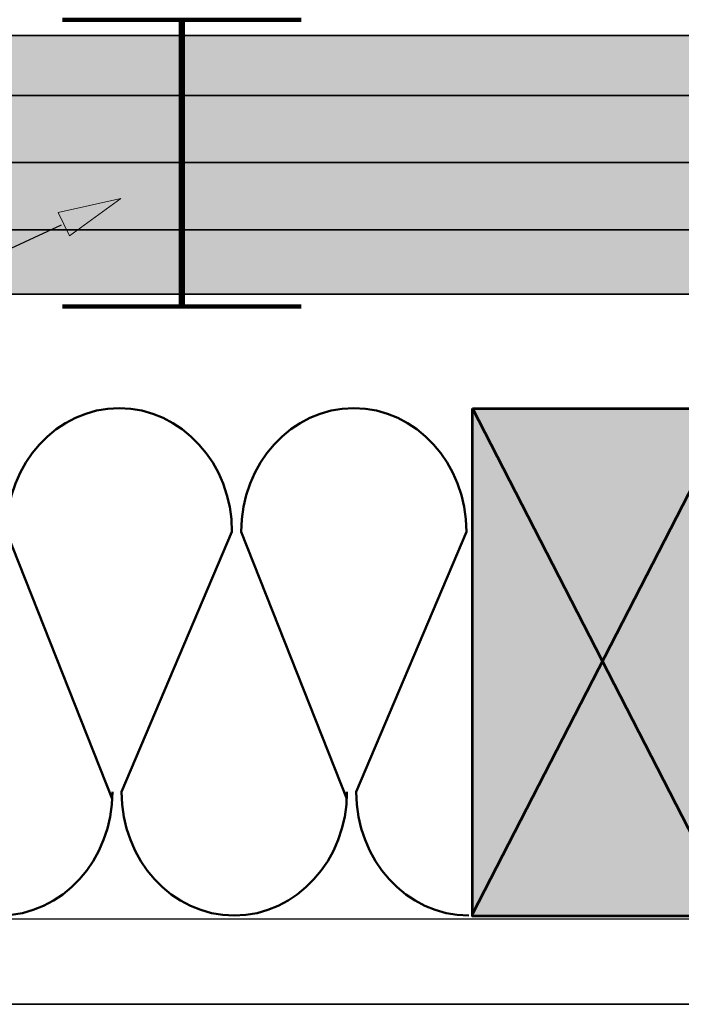
# Model space of a CAD drawing. Units: inches. Extents: x -0.55 to 8.89, y 1.75 to 8.86.
# Drawn here: x 2.18 to 3.35, y 3.4 to 5.13 of the extents above; entities that cross this region are included whole.
import ezdxf

# ---------------------------------------------------------------- set-up
doc = ezdxf.new("R2010")
doc.units = ezdxf.units.IN
doc.header["$MEASUREMENT"] = 0
doc.layers.add('Layer 2', color=7, linetype='Continuous', lineweight=0)

# ---------------------------------------------------------------- blocks, each defined once
blk = doc.blocks.new('Block_16')
at = {"layer": 'Layer 2', "true_color": 0xb35d00, "transparency": 33554687}
h = blk.add_hatch(color=32, dxfattribs=at)
h.dxf.hatch_style = 2
h.paths.add_polyline_path([(2.9812, 4.4481), (3.4394, 4.4481), (3.4394, 3.5541), (2.9812, 3.5541)])
at = {"layer": 'Layer 2', "color": 18, "lineweight": 53, "true_color": 0x000000}
for p, q in [((3.4391, 4.4485), (2.9812, 3.5581)), ((2.9812, 4.4481), (3.4394, 3.556))]:
    blk.add_line(p, q, dxfattribs=at)
blk.add_lwpolyline([(2.9812, 4.4481), (3.4394, 4.4481), (3.4394, 3.5541), (2.9812, 3.5541)], close=True, dxfattribs=at)
blk = doc.blocks.new('Block_17')
at = {"layer": 'Layer 2', "color": 18, "lineweight": 50, "true_color": 0x000000}
for points, knots in [([(1.9338, 3.7605), (1.9338, 3.7605), (1.7479, 4.2307), (1.7479, 4.2307), (1.7479, 4.351), (1.8367, 4.4485), (1.9463, 4.4485), (2.056, 4.4485), (2.1448, 4.351), (2.1448, 4.2307), (2.1448, 4.2307), (1.9505, 3.7729), (1.9505, 3.7729), (1.9505, 3.6526), (2.0393, 3.5551), (2.1489, 3.5551), (2.2585, 3.5551), (2.3474, 3.6526), (2.3474, 3.7729)], [0, 0, 0, 0, 1, 1, 1, 2, 2, 2, 3, 3, 3, 4, 4, 4, 5, 5, 5, 6, 6, 6, 6]), ([(2.3468, 3.7605), (2.3468, 3.7605), (2.1609, 4.2307), (2.1609, 4.2307), (2.1609, 4.351), (2.2498, 4.4485), (2.3593, 4.4485), (2.469, 4.4485), (2.5578, 4.351), (2.5578, 4.2307), (2.5578, 4.2307), (2.3634, 3.7729), (2.3634, 3.7729), (2.3634, 3.6526), (2.4523, 3.5551), (2.5619, 3.5551), (2.6715, 3.5551), (2.7603, 3.6526), (2.7603, 3.7729)], [0, 0, 0, 0, 1, 1, 1, 2, 2, 2, 3, 3, 3, 4, 4, 4, 5, 5, 5, 6, 6, 6, 6]), ([(2.7598, 3.7605), (2.7598, 3.7605), (2.574, 4.2307), (2.574, 4.2307), (2.574, 4.351), (2.6628, 4.4485), (2.7724, 4.4485), (2.882, 4.4485), (2.9708, 4.351), (2.9708, 4.2307), (2.9708, 4.2307), (2.7765, 3.7729), (2.7765, 3.7729), (2.7765, 3.6526), (2.8653, 3.5551), (2.9749, 3.5551)], [0, 0, 0, 0, 1, 1, 1, 2, 2, 2, 3, 3, 3, 4, 4, 4, 5, 5, 5, 5])]:
    blk.add_open_spline(points, degree=3, knots=knots, dxfattribs=at)
blk.add_open_spline([(1.7358, 3.5551), (1.8455, 3.5551), (1.9343, 3.6526), (1.9343, 3.7729)], degree=3, dxfattribs=at)
blk = doc.blocks.new('Block_1')
at = {"layer": 'Layer 2', "true_color": 0x6599ff, "transparency": 33554687}
h = blk.add_hatch(color=161, dxfattribs=at)
h.dxf.hatch_style = 2
h.paths.add_polyline_path([(6.7557, 5.1043), (6.7557, 4.8812), (1.0945, 4.8812), (1.0945, 5.1043)])
h = blk.add_hatch(color=161, dxfattribs=at)
h.dxf.hatch_style = 2
h.paths.add_polyline_path([(6.7557, 4.8812), (6.7557, 4.6489), (1.0945, 4.6489), (1.0945, 4.8812)])
at = {"layer": 'Layer 2', "color": 18, "lineweight": 35, "true_color": 0x000000}
for p, q in [((6.7699, 4.9986), (1.0971, 4.9986)), ((6.7699, 4.7625), (1.0971, 4.7625))]:
    blk.add_line(p, q, dxfattribs=at)
for points in [[(6.7557, 5.1043), (6.7557, 4.8812), (1.0945, 4.8812), (1.0945, 5.1043)], [(6.7557, 4.8812), (6.7557, 4.6489), (1.0945, 4.6489), (1.0945, 4.8812)], [(1.0945, 3.3988), (1.0945, 3.549), (5.7984, 3.5491), (5.7984, 3.3989)]]:
    blk.add_lwpolyline(points, close=True, dxfattribs=at)
at = {"layer": 'Layer 2'}
for name in ['Block_17', 'Block_16']:
    blk.add_blockref(name, (0, 0), dxfattribs=at)
blk = doc.blocks.new('Block_28')
at = {"layer": 'Layer 2', "true_color": 0x000000, "transparency": 33554687}
h = blk.add_hatch(color=18, dxfattribs=at)
h.dxf.hatch_style = 2
h.paths.add_polyline_path([(2.252, 4.793), (2.3621, 4.8178), (2.272, 4.7519)])
at = {"layer": 'Layer 2', "color": 18, "lineweight": 25, "true_color": 0x000000}
blk.add_line((0.6259, 4.0235), (2.2579, 4.7709), dxfattribs=at)
at = {"layer": 'Layer 2'}
blk.add_lwpolyline([(2.252, 4.793), (2.3621, 4.8178), (2.272, 4.7519)], close=True, dxfattribs=at)
blk = doc.blocks.new('Block_26')
at = {"layer": 'Layer 2'}
blk.add_blockref('Block_28', (0, 0), dxfattribs=at)
blk = doc.blocks.new('Block_42')
at = {"layer": 'Layer 2', "color": 18, "lineweight": 106, "true_color": 0x000000}
for points in [[(2.2596, 5.1324), (2.4712, 5.1324), (2.4712, 4.6275), (2.2596, 4.6275)], [(2.6795, 5.1324), (2.4679, 5.1324), (2.4679, 4.6275), (2.6795, 4.6275)]]:
    blk.add_lwpolyline(points, dxfattribs=at)
blk = doc.blocks.new('Block_41')
at = {"layer": 'Layer 2'}
blk.add_blockref('Block_42', (0, 0), dxfattribs=at)

msp = doc.modelspace()

# ---------------------------------------------------------------- block references
at = {"layer": 'Layer 2'}
for name in ['Block_1', 'Block_41', 'Block_26']:
    msp.add_blockref(name, (0, 0), dxfattribs=at)

doc.saveas('drawing.dxf')
